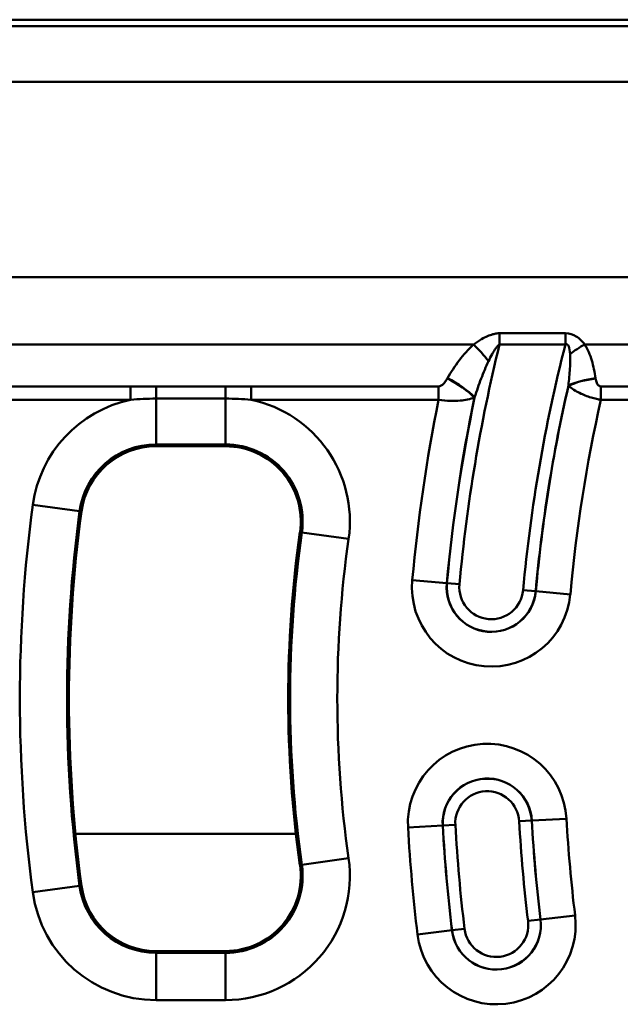
# Model space of a CAD drawing. Units: millimetres. Extents: x 0 to 23372, y 0 to 2970.
# Drawn here: x 1039 to 1100, y 1859 to 1959 of the extents above; entities that cross this region are included whole.
import ezdxf

# ---------------------------------------------------------------- set-up
doc = ezdxf.new("R2010")
doc.units = ezdxf.units.MM
doc.header["$LTSCALE"] = 5
doc.layers.add('Sichtbare Kanten(DIN)', color=7, linetype='Continuous', lineweight=50)
doc.layers.add('Sichtbare tangentiale Kanten(DIN)', color=7, linetype='Continuous', lineweight=50)

msp = doc.modelspace()

# ---------------------------------------------------------------- linework, layer by layer
at = {"layer": 'Sichtbare Kanten(DIN)'}
for p, q in [((246.05, 1958.67), (1240.05, 1958.67)), ((1052.62, 1915.32), (1059.69, 1915.32)), ((1059.69, 1864.02), (1052.62, 1864.02))]:
    msp.add_line(p, q, dxfattribs=at)
for centre, radius, start, end in [((1052.62, 1907.67), 7.65, 90, 172.3377), ((1059.69, 1907.67), 7.65, 351.916, 90), ((1186.41, 1889.67), 142.65, 172.3377, 187.6623), ((1186.41, 1889.67), 120.35, 171.916, 188.084), ((1059.69, 1871.67), 7.65, 270, 8.084), ((1052.62, 1871.67), 7.65, 187.6623, 270)]:
    msp.add_arc(centre, radius, start, end, dxfattribs=at)
at = {"layer": 'Sichtbare tangentiale Kanten(DIN)'}
for p, q in [((246.05, 1958.02), (1240.05, 1958.02)), ((1240.05, 1952.36), (248.28, 1952.36)), ((1244.05, 1932.51), (250.05, 1932.51)), ((1094.25, 1926.8), (1087.54, 1926.8)), ((1087.54, 1926.8), (1087.54, 1925.66)), ((1094.25, 1926.8), (1094.25, 1925.66)), ((1084.92, 1925.67), (1033.91, 1925.67)), ((1087.54, 1925.66), (1094.25, 1925.66)), ((1147.22, 1925.67), (1096.21, 1925.67)), ((1050.02, 1921.41), (1035.56, 1921.41)), ((1050.02, 1921.41), (1050.02, 1920.04)), ((1052.62, 1921.4), (1052.62, 1920.16)), ((1059.69, 1921.4), (1052.62, 1921.4)), ((1059.69, 1921.4), (1059.69, 1920.16)), ((1062.28, 1921.41), (1062.28, 1920.04)), ((1081.35, 1921.41), (1062.28, 1921.41)), ((1081.35, 1921.41), (1081.35, 1920.04)), ((1112.32, 1921.41), (1097.86, 1921.41)), ((1097.86, 1921.41), (1097.86, 1920.04)), ((1035.56, 1920.04), (1050.02, 1920.04)), ((1052.62, 1920.16), (1059.69, 1920.16)), ((1052.62, 1920.16), (1052.62, 1915.51)), ((1059.69, 1920.16), (1059.69, 1915.51)), ((1062.28, 1920.04), (1081.35, 1920.04)), ((1097.86, 1920.04), (1112.32, 1920.04)), ((1052.62, 1915.51), (1059.69, 1915.51)), ((1052.62, 1915.51), (1052.62, 1915.32)), ((1059.69, 1915.51), (1059.69, 1915.32)), ((1040.1, 1909.36), (1044.85, 1908.72)), ((1044.85, 1908.72), (1045.04, 1908.69)), ((1067.45, 1906.57), (1067.26, 1906.6)), ((1072.2, 1905.9), (1067.45, 1906.57)), ((1082.2, 1901.4), (1078.68, 1901.72)), ((1082.2, 1901.4), (1082.21, 1901.4)), ((1082.21, 1901.4), (1083.47, 1901.29)), ((1089.95, 1900.69), (1091.22, 1900.58)), ((1091.23, 1900.58), (1091.22, 1900.58)), ((1094.75, 1900.26), (1091.23, 1900.58)), ((1090.83, 1877.27), (1094.36, 1877.47)), ((1081.77, 1876.76), (1078.24, 1876.56)), ((1081.77, 1876.76), (1081.78, 1876.76)), ((1081.78, 1876.76), (1083.05, 1876.83)), ((1090.82, 1877.27), (1089.55, 1877.2)), ((1090.83, 1877.27), (1090.82, 1877.27)), ((1066.85, 1875.94), (1044.43, 1875.94)), ((1072.2, 1873.45), (1067.45, 1872.78)), ((1067.45, 1872.78), (1067.26, 1872.75)), ((1040.1, 1869.99), (1044.85, 1870.63)), ((1044.85, 1870.63), (1045.04, 1870.65)), ((1095.23, 1867.64), (1091.72, 1867.22)), ((1090.45, 1867.07), (1091.71, 1867.22)), ((1091.72, 1867.22), (1091.71, 1867.22)), ((1082.72, 1866.13), (1079.21, 1865.7)), ((1082.72, 1866.13), (1082.73, 1866.13)), ((1082.73, 1866.13), (1083.99, 1866.28)), ((1052.62, 1863.84), (1052.62, 1864.02)), ((1052.62, 1859.04), (1052.62, 1863.84)), ((1059.69, 1863.84), (1052.62, 1863.84)), ((1059.69, 1863.84), (1059.69, 1864.02)), ((1059.69, 1863.84), (1059.69, 1859.04)), ((1052.62, 1859.04), (1059.69, 1859.04))]:
    msp.add_line(p, q, dxfattribs=at)
for centre, radius, start, end in [((1248.69, 1886.22), 165.9, 166.2469, 174.7888), ((1248.69, 1886.22), 159.4, 165.6735, 174.7888), ((1248.69, 1886.22), 158.12, 167.1071, 174.7888), ((1248.69, 1886.22), 158.11, 167.115, 174.7888), ((1052.62, 1907.67), 12.64, 101.8479, 172.3377), ((1059.69, 1907.67), 12.64, 351.916, 78.1521), ((1248.69, 1886.22), 170.72, 168.573, 174.7888), ((1248.69, 1886.22), 167.19, 168.2479, 174.7888), ((1248.69, 1886.22), 167.18, 168.2395, 174.7888), ((1248.69, 1886.22), 154.58, 167.3609, 174.7888), ((1052.62, 1907.67), 7.84, 90, 172.3377), ((1059.69, 1907.67), 7.84, 351.916, 90), ((1186.41, 1889.67), 147.64, 172.3377, 187.6623), ((1186.41, 1889.67), 142.84, 172.3377, 187.6623), ((1186.41, 1889.67), 120.16, 171.916, 188.084), ((1186.41, 1889.67), 115.36, 171.916, 188.084), ((1086.71, 1900.99), 8.07, 174.7888, 354.7888), ((1086.71, 1900.99), 4.54, 174.7888, 354.7888), ((1086.71, 1900.99), 4.53, 174.7888, 354.7888), ((1086.71, 1900.99), 3.25, 174.7888, 354.7888), ((1086.3, 1877.01), 8.07, 3.2434, 183.2434), ((1086.3, 1877.01), 4.54, 3.2434, 183.2434), ((1086.3, 1877.01), 4.53, 3.2434, 183.2434), ((1086.3, 1877.01), 3.25, 3.2434, 183.2434), ((1248.69, 1886.22), 154.58, 183.2434, 186.901), ((1248.69, 1886.22), 170.72, 183.2434, 186.901), ((1248.69, 1886.22), 167.19, 183.2434, 186.901), ((1248.69, 1886.22), 167.18, 183.2434, 186.901), ((1248.69, 1886.22), 165.9, 183.2434, 186.901), ((1248.69, 1886.22), 159.4, 183.2434, 186.901), ((1248.69, 1886.22), 158.12, 183.2434, 186.901), ((1248.69, 1886.22), 158.11, 183.2434, 186.901), ((1059.69, 1871.67), 12.64, 270, 8.084), ((1059.69, 1871.67), 7.84, 270, 8.084), ((1052.62, 1871.67), 7.84, 187.6623, 270), ((1052.62, 1871.67), 12.64, 187.6623, 270), ((1087.22, 1866.67), 8.07, 186.901, 6.901), ((1087.22, 1866.67), 4.54, 186.901, 6.901), ((1087.22, 1866.67), 4.53, 186.901, 6.901), ((1087.22, 1866.67), 3.25, 186.901, 6.901)]:
    msp.add_arc(centre, radius, start, end, dxfattribs=at)
for centre, major_axis, ratio, start_param, end_param in [((1084.92, 1924.31), (2.65, -2.99), 0.2347, 1.25127, 1.829609), ((1096.21, 1924.31), (-3.36, -2.18), 0.29198, 4.525064, 4.978075), ((1082.24, 1920.84), (3.46, -2.01), 0.300336, 0.835052, 1.743203), ((1082.25, 1920.87), (3.46, -2.01), 0.300317, 0.835045, 1.74324), ((1097.31, 1920.87), (-3.96, -0.57), 0.338911, 4.663461, 5.432721), ((1097.32, 1920.84), (-3.96, -0.57), 0.338905, 4.663417, 5.432723)]:
    msp.add_ellipse(centre, major_axis=major_axis, ratio=ratio, start_param=start_param, end_param=end_param, dxfattribs=at)
for points, knots in [([(1087.54, 1926.8), (1087.46, 1926.8), (1087.37, 1926.8), (1087.14, 1926.77), (1086.99, 1926.74), (1086.68, 1926.65), (1086.5, 1926.59), (1086.12, 1926.43), (1085.92, 1926.32), (1085.44, 1926.04), (1085.18, 1925.86), (1084.92, 1925.67)], [0, 0, 0, 0, 0.0260172, 0.0260172, 0.0704563, 0.0704563, 0.1268214, 0.1268214, 0.200096, 0.200096, 0.3048048, 0.3048048, 0.3048048, 0.3048048]), ([(1096.21, 1925.67), (1095.98, 1925.97), (1095.71, 1926.26), (1095.04, 1926.68), (1094.65, 1926.8), (1094.25, 1926.8)], [0, 0, 0, 0, 0.134514, 0.134514, 0.2540415, 0.2540415, 0.2540415, 0.2540415]), ([(1084.92, 1925.67), (1084.37, 1925.19), (1083.89, 1924.63), (1083.01, 1923.47), (1082.62, 1922.86), (1082.25, 1922.24)], [0, 0, 0, 0, 0.2274445, 0.2274445, 0.4548891, 0.4548891, 0.4548891, 0.4548891]), ([(1086.42, 1923.96), (1086.55, 1924.21), (1086.67, 1924.46), (1086.89, 1924.85), (1086.98, 1925), (1087.14, 1925.25), (1087.21, 1925.35), (1087.34, 1925.5), (1087.4, 1925.56), (1087.48, 1925.63), (1087.51, 1925.65), (1087.54, 1925.66)], [-0.3048048, -0.3048048, -0.3048048, -0.3048048, -0.200096, -0.200096, -0.1268214, -0.1268214, -0.0704563, -0.0704563, -0.0260172, -0.0260172, 0, 0, 0, 0]), ([(1094.25, 1925.66), (1094.39, 1925.72), (1094.51, 1925.65), (1094.66, 1925.28), (1094.7, 1924.99), (1094.72, 1924.68)], [-0.2540415, -0.2540415, -0.2540415, -0.2540415, -0.134514, -0.134514, 0, 0, 0, 0]), ([(1097.31, 1922.24), (1097.22, 1922.85), (1097.1, 1923.45), (1096.76, 1924.61), (1096.54, 1925.17), (1096.21, 1925.67)], [0, 0, 0, 0, 0.1968778, 0.1968778, 0.384549, 0.384549, 0.384549, 0.384549]), ([(1094.72, 1924.68), (1094.75, 1924.25), (1094.74, 1923.74), (1094.67, 1922.66), (1094.62, 1922.09), (1094.55, 1921.5)], [-0.384549, -0.384549, -0.384549, -0.384549, -0.1968778, -0.1968778, 0, 0, 0, 0]), ([(1085.02, 1920.29), (1085.23, 1920.94), (1085.45, 1921.57), (1085.91, 1922.81), (1086.16, 1923.41), (1086.42, 1923.96)], [-0.4548891, -0.4548891, -0.4548891, -0.4548891, -0.2274445, -0.2274445, 0, 0, 0, 0]), ([(1052.62, 1921.4), (1052.19, 1921.4), (1051.75, 1921.4), (1050.89, 1921.4), (1050.46, 1921.41), (1050.02, 1921.41)], [0, 0, 0, 0, 0.1297133, 0.1297133, 0.2594267, 0.2594267, 0.2594267, 0.2594267]), ([(1082.24, 1922.21), (1082.18, 1922.11), (1082.11, 1922), (1081.92, 1921.74), (1081.79, 1921.59), (1081.53, 1921.44), (1081.44, 1921.41), (1081.35, 1921.41)], [0, 0, 0, 0, 0.0388167, 0.0388167, 0.1009233, 0.1009233, 0.1281314, 0.1281314, 0.1281314, 0.1281314]), ([(1094.56, 1921.48), (1094.6, 1921.44), (1094.65, 1921.4), (1094.86, 1921.23), (1095.04, 1921.1), (1095.43, 1920.87), (1095.62, 1920.77), (1096.02, 1920.58), (1096.21, 1920.5), (1096.6, 1920.36), (1096.8, 1920.29), (1097.18, 1920.19), (1097.36, 1920.14), (1097.64, 1920.08), (1097.75, 1920.06), (1097.86, 1920.04)], [-0.1098758, -0.1098758, -0.1098758, -0.1098758, -0.1002762, -0.1002762, -0.0709359, -0.0709359, -0.0483663, -0.0483663, -0.031546, -0.031546, -0.0175256, -0.0175256, -0.0067406, -0.0067406, 0, 0, 0, 0]), ([(1097.86, 1921.41), (1097.84, 1921.41), (1097.81, 1921.41), (1097.76, 1921.42), (1097.72, 1921.43), (1097.65, 1921.47), (1097.61, 1921.5), (1097.54, 1921.57), (1097.51, 1921.61), (1097.45, 1921.72), (1097.42, 1921.79), (1097.37, 1921.94), (1097.35, 1922.03), (1097.32, 1922.15), (1097.32, 1922.18), (1097.32, 1922.21)], [0, 0, 0, 0, 0.0067406, 0.0067406, 0.0175256, 0.0175256, 0.031546, 0.031546, 0.0483663, 0.0483663, 0.0709359, 0.0709359, 0.1002762, 0.1002762, 0.1098758, 0.1098758, 0.1098758, 0.1098758]), ([(1050.02, 1920.04), (1050.45, 1920.08), (1050.88, 1920.11), (1051.75, 1920.15), (1052.18, 1920.16), (1052.62, 1920.16)], [-0.2594267, -0.2594267, -0.2594267, -0.2594267, -0.1297133, -0.1297133, 0, 0, 0, 0]), ([(1081.35, 1920.04), (1081.79, 1919.97), (1082.19, 1919.94), (1083.31, 1919.91), (1083.84, 1919.98), (1084.56, 1920.13), (1084.8, 1920.2), (1085.01, 1920.27)], [-0.1281314, -0.1281314, -0.1281314, -0.1281314, -0.1009233, -0.1009233, -0.0388167, -0.0388167, 0, 0, 0, 0])]:
    msp.add_open_spline(points, degree=3, knots=knots, dxfattribs=at)
for points in [[(1062.28, 1921.41), (1061.41, 1921.41), (1060.55, 1921.4), (1059.69, 1921.4)], [(1082.25, 1922.24), (1082.25, 1922.23), (1082.25, 1922.22), (1082.24, 1922.21)], [(1094.55, 1921.5), (1094.56, 1921.49), (1094.56, 1921.48), (1094.56, 1921.48)], [(1097.32, 1922.21), (1097.31, 1922.22), (1097.31, 1922.23), (1097.31, 1922.24)], [(1059.69, 1920.16), (1060.56, 1920.16), (1061.43, 1920.12), (1062.28, 1920.04)], [(1085.01, 1920.27), (1085.01, 1920.28), (1085.02, 1920.28), (1085.02, 1920.29)]]:
    msp.add_open_spline(points, degree=3, dxfattribs=at)

doc.saveas('drawing.dxf')
